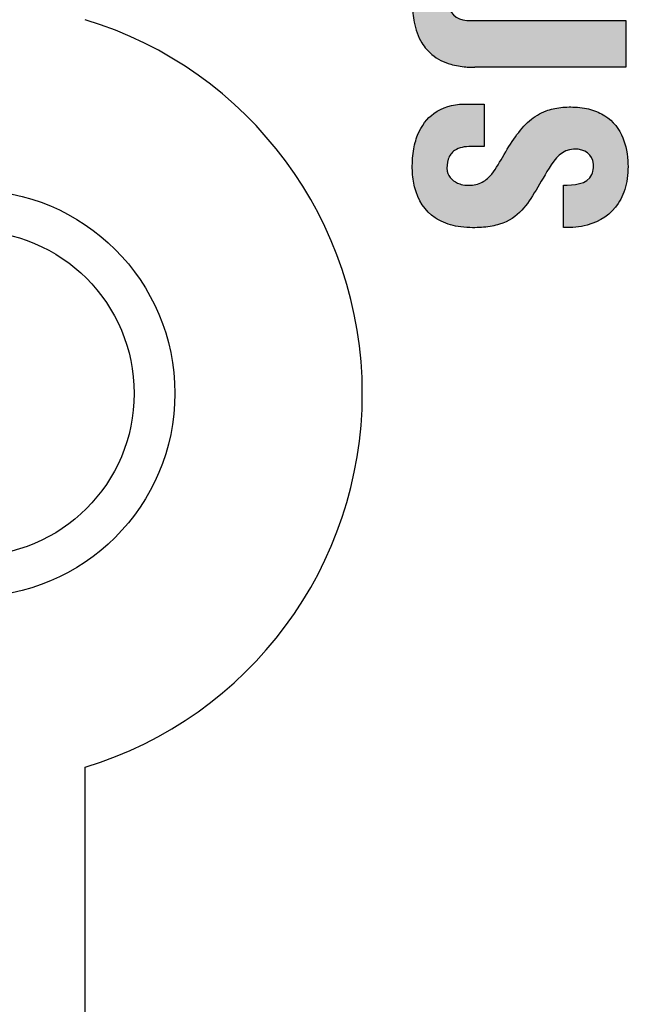
# Model space of a CAD drawing. Units: millimetres. Extents: x 709 to 1006, y 394 to 607.
# Drawn here: x 772 to 777, y 490 to 497 of the extents above; entities that cross this region are included whole.
import ezdxf

# ---------------------------------------------------------------- set-up
doc = ezdxf.new("R2010")
doc.units = ezdxf.units.MM
doc.layers.add('dim', color=31, linetype='Continuous')

# ---------------------------------------------------------------- blocks, each defined once
blk = doc.blocks.new('A$C7B332C56')
at = {"layer": 'dim'}
h = blk.add_hatch(color=256, dxfattribs=at)
edge = h.paths.add_edge_path()
edge.add_line((2.917804347825949, 1.092466427666522), (2.677456521740168, 1.092466427666522))
edge.add_line((2.677456521740168, 1.092466427666522), (2.677456521740168, 0.2782660228506302))
edge.add_arc((2.58139402173856, 0.2782660228506302), 0.096062500001608, -180, 0, ccw=False)
edge.add_line((2.485331521736952, 0.2782660228506302), (2.485331521738771, 1.092466427666522))
edge.add_line((2.485331521738771, 1.092466427666522), (2.244978260869174, 1.092466427666522))
edge.add_line((2.244978260869174, 1.092466427666522), (2.244978260869174, 0.3200533841884399))
edge.add_spline(control_points=[(2.244978260869174, 0.3200533841884408), (2.245428446737145, 0.3028534495590171), (2.246515770069388, 0.2613108522315465), (2.25898004549806, 0.1944564358016003), (2.28955101838882, 0.1237058467480326), (2.347102618604743, 0.0591112725368641), (2.426952323330203, 0.0185712894847412), (2.514504894946874, 0.0013689744168197), (2.600265441772877, -0.0014772380895156), (2.694905525880659, 0.0070564496619961), (2.786056667229744, 0.0380392509371593), (2.863758486807709, 0.1042266502229219), (2.903655788242653, 0.1864694505539785), (2.915101400430389, 0.2567783044351766), (2.917593599908764, 0.2982394854137852), (2.917740357510208, 0.3134299342926096), (2.917804347825949, 0.3200533841884408)], knot_values=[0, 0, 0, 0, 0.0515828963061292, 0.1245869554971672, 0.2026731202109833, 0.2798558433328373, 0.3792593160580417, 0.4650602777819307, 0.546003155894239, 0.6359261328859183, 0.7495211891308106, 0.8281116842699693, 0.9362098481571255, 1.015201080618568, 1.040900245737787, 1.060769179172909, 1.060769179172909, 1.060769179172909, 1.060769179172909], degree=3, periodic=0)
edge.add_line((2.917804347825949, 0.3200533841885129), (2.917804347825949, 1.092466427666522))
h = blk.add_hatch(color=256, dxfattribs=at)
edge = h.paths.add_edge_path()
edge.add_spline(control_points=[(3.337527435118317, 0.8482630548644465), (3.337904224379599, 0.8513683304795449), (3.338392611791277, 0.8544065865812626), (3.338990403919524, 0.857372969898961)], knot_values=[0.5756584256248959, 0.5756584256248959, 0.5756584256248959, 0.5756584256248959, 0.5789473684210527, 0.5789473684210527, 0.5789473684210527, 0.5789473684210527], degree=3, periodic=0)
edge.add_spline(control_points=[(3.338990403919524, 0.857372969898961), (3.340185981251124, 0.8633057021725107), (3.341819172381292, 0.8689509466410072), (3.343872430128612, 0.8742698778153226)], knot_values=[0.5690805781311428, 0.5690805781311428, 0.5690805781311428, 0.5690805781311428, 0.5756584256248959, 0.5756584256248959, 0.5756584256248959, 0.5756584256248959], degree=3, periodic=0)
edge.add_spline(control_points=[(3.343872430128612, 0.8742698778153226), (3.34489906197632, 0.8769293511047636), (3.346030711087223, 0.8795072455980061), (3.347265184043862, 0.8819987080667033)], knot_values=[0.5657916448589031, 0.5657916448589031, 0.5657916448589031, 0.5657916448589031, 0.5690805781311428, 0.5690805781311428, 0.5690805781311428, 0.5690805781311428], degree=3, periodic=0)
edge.add_spline(control_points=[(3.347265184043862, 0.8819987080667033), (3.348499655194245, 0.8844901668906004), (3.349836949890232, 0.8868951939430189), (3.351274874725277, 0.8892089360167574)], knot_values=[0.5625027163981496, 0.5625027163981496, 0.5625027163981496, 0.5625027163981496, 0.5657916448589031, 0.5657916448589031, 0.5657916448589031, 0.5657916448589031], degree=3, periodic=0)
edge.add_spline(control_points=[(3.351274874725277, 0.8892089360167574), (3.352711387553426, 0.8915204060531323), (3.354248332983843, 0.8937407703019744), (3.355883524067394, 0.8958651898394691)], knot_values=[0.55921701758391, 0.55921701758391, 0.55921701758391, 0.55921701758391, 0.5625027163981496, 0.5625027163981496, 0.5625027163981496, 0.5625027163981496], degree=3, periodic=0)
edge.add_spline(control_points=[(3.355883524067394, 0.8958651898394691), (3.356703532625033, 0.8969305345685825), (3.357548247789964, 0.8979717513275318), (3.358417393763375, 0.8989882298792508)], knot_values=[0.557569319541452, 0.557569319541452, 0.557569319541452, 0.557569319541452, 0.55921701758391, 0.55921701758391, 0.55921701758391, 0.55921701758391], degree=3, periodic=0)
edge.add_spline(control_points=[(3.358417393763375, 0.8989882298792508), (3.359286503404291, 0.900004665938468), (3.360180041810963, 0.9009963658586457), (3.361097733222777, 0.9019627194795702)], knot_values=[0.5559216903789359, 0.5559216903789359, 0.5559216903789359, 0.5559216903789359, 0.557569319541452, 0.557569319541452, 0.557569319541452, 0.557569319541452], degree=3, periodic=0)
edge.add_spline(control_points=[(3.361097733222777, 0.9019627194795702), (3.362011900069774, 0.9029253616397453), (3.36295003475061, 0.9038628518214864), (3.363911864666079, 0.904774586867461)], knot_values=[0.5542803892423289, 0.5542803892423289, 0.5542803892423289, 0.5542803892423289, 0.5559216903789359, 0.5559216903789359, 0.5559216903789359, 0.5559216903789359], degree=3, periodic=0)
edge.add_spline(control_points=[(3.363911864666079, 0.904774586867461), (3.364877877595063, 0.9056902870638623), (3.365867792310382, 0.9065800076182313), (3.36688133264397, 0.9074431374701816)], knot_values=[0.5526319500609556, 0.5526319500609556, 0.5526319500609556, 0.5526319500609556, 0.5542803892423289, 0.5542803892423289, 0.5542803892423289, 0.5542803892423289], degree=3, periodic=0)
edge.add_spline(control_points=[(3.36688133264397, 0.9074431374701816), (3.367889986609952, 0.9083021060971532), (3.368922038938762, 0.9091347397959452), (3.369977217438645, 0.9099404363012126)], knot_values=[0.5509914581497779, 0.5509914581497779, 0.5509914581497779, 0.5509914581497779, 0.5526319500609559, 0.5526319500609559, 0.5526319500609559, 0.5526319500609559], degree=3, periodic=0)
edge.add_spline(control_points=[(3.369977217438645, 0.9099404363012126), (3.371037988265015, 0.9107504029063875), (3.372122131042488, 0.9115331460332072), (3.373229369228283, 0.91228805378978)], knot_values=[0.5493422718180476, 0.5493422718180476, 0.5493422718180476, 0.5493422718180476, 0.5509914581497776, 0.5509914581497776, 0.5509914581497776, 0.5509914581497776], degree=3, periodic=0)
edge.add_spline(control_points=[(3.373229369228283, 0.91228805378978), (3.374330268719859, 0.9130386398658173), (3.375453999944511, 0.913761708362017), (3.37660029107792, 0.9144566578354442)], knot_values=[0.547702526715038, 0.547702526715038, 0.547702526715038, 0.547702526715038, 0.5493422718180476, 0.5493422718180476, 0.5493422718180476, 0.5493422718180476], degree=3, periodic=0)
edge.add_spline(control_points=[(3.37660029107792, 0.9144566578354442), (3.377753648446741, 0.9151558912783457), (3.378929844720914, 0.915826657954085), (3.380128603021148, 0.9164683452283952)], knot_values=[0.5460526735129692, 0.5460526735129692, 0.5460526735129692, 0.5460526735129692, 0.5477025267150382, 0.5477025267150382, 0.5477025267150382, 0.5477025267150382], degree=3, periodic=0)
edge.add_spline(control_points=[(3.380128603021148, 0.9164683452283952), (3.38131953278571, 0.9171058419392466), (3.382532730853199, 0.9177146378167435), (3.383767925732172, 0.9182941321503221)], knot_values=[0.5444135947406903, 0.5444135947406903, 0.5444135947406903, 0.5444135947406903, 0.546052673512969, 0.546052673512969, 0.546052673512969, 0.546052673512969], degree=3, periodic=0)
edge.add_spline(control_points=[(3.383767925732172, 0.9182941321503221), (3.385011672364271, 0.9188776385581149), (3.386277721449005, 0.9194314362848672), (3.387565795816044, 0.9199549120567098)], knot_values=[0.5427631679624164, 0.5427631679624164, 0.5427631679624164, 0.5427631679624164, 0.5444135947406905, 0.5444135947406905, 0.5444135947406905, 0.5444135947406905], degree=3, periodic=0)
edge.add_spline(control_points=[(3.387565795816044, 0.9199549120567098), (3.388844563731254, 0.9204746056689145), (3.390145039807975, 0.9209644139011743), (3.391466952843984, 0.9214237366770703)], knot_values=[0.5411246656665866, 0.5411246656665866, 0.5411246656665866, 0.5411246656665866, 0.5427631679624163, 0.5427631679624163, 0.5427631679624163, 0.5427631679624163], degree=3, periodic=0)
edge.add_spline(control_points=[(3.391466952843984, 0.9214237366770703), (3.392798596894863, 0.9218864406714146), (3.394151994674757, 0.9223182087312125), (3.395526868946035, 0.9227184274302545)], knot_values=[0.5394741018439171, 0.5394741018439171, 0.5394741018439171, 0.5394741018439171, 0.5411246656665866, 0.5411246656665866, 0.5411246656665866, 0.5411246656665866], degree=3, periodic=0)
edge.add_spline(control_points=[(3.395526868946035, 0.9227184274302545), (3.398261377416929, 0.9235144285230489), (3.40108084224812, 0.9241856271569304), (3.403983082209379, 0.9247271970646124)], knot_values=[0.536191270206729, 0.536191270206729, 0.536191270206729, 0.536191270206729, 0.5394741018439171, 0.5394741018439171, 0.5394741018439171, 0.5394741018439171], degree=3, periodic=0)
edge.add_spline(control_points=[(3.403983082209379, 0.9247271970646124), (3.406897405633571, 0.9252710217961067), (3.409895194889031, 0.9256841361375336), (3.412974241386109, 0.9259616532874588)], knot_values=[0.5328947705155516, 0.5328947705155516, 0.5328947705155516, 0.5328947705155516, 0.5361912702067291, 0.5361912702067291, 0.5361912702067291, 0.5361912702067291], degree=3, periodic=0)
edge.add_spline(control_points=[(3.412974241386109, 0.9259616532874588), (3.416039143126909, 0.9262378955579607), (3.419184557253174, 0.9263797836090361), (3.422408305474164, 0.9263824976785598)], knot_values=[0.5296134145344487, 0.5296134145344487, 0.5296134145344487, 0.5296134145344487, 0.5328947705155516, 0.5328947705155516, 0.5328947705155516, 0.5328947705155516], degree=3, periodic=0)
edge.add_spline(control_points=[(3.422408305474164, 0.9263824976785598), (3.425630963964067, 0.9263852108308583), (3.428931903597913, 0.9262488440763263), (3.432308948293211, 0.9259685825390988)], knot_values=[0.5263331677580478, 0.5263331677580478, 0.5263331677580478, 0.5263331677580478, 0.5296134145344485, 0.5296134145344485, 0.5296134145344485, 0.5296134145344485], degree=3, periodic=0)
edge.add_spline(control_points=[(3.432308948233185, 0.9259685825434188), (3.434933346852631, 0.9257864425844672), (3.437487656738085, 0.9255272614166187), (3.439972981026585, 0.925193016901403)], knot_values=[0.5247284537964757, 0.5247284537964757, 0.5247284537964757, 0.5247284537964757, 0.5263050346802175, 0.5263050346802175, 0.5263050346802175, 0.5263050346802175], degree=3, periodic=0)
edge.add_spline(control_points=[(3.439972981026585, 0.925193016901403), (3.442468039411323, 0.9248574632745203), (3.444893570755084, 0.9244462571580243), (3.447250691209774, 0.9239613997447123)], knot_values=[0.5231456980277032, 0.5231456980277032, 0.5231456980277032, 0.5231456980277032, 0.5247284537964758, 0.5247284537964758, 0.5247284537964758, 0.5247284537964758], degree=3, periodic=0)
edge.add_spline(control_points=[(3.447250691209774, 0.9239613997447123), (3.449607383656257, 0.9234766303718515), (3.451895690051969, 0.9229182364470034), (3.454116725935818, 0.9222882180727083)], knot_values=[0.5215632296566817, 0.5215632296566817, 0.5215632296566817, 0.5215632296566817, 0.523145698027703, 0.523145698027703, 0.523145698027703, 0.523145698027703], degree=3, periodic=0)
edge.add_spline(control_points=[(3.454116725935818, 0.9222882180727083), (3.45633101540443, 0.9216601133844051), (3.458478442411433, 0.9209608187054527), (3.460560112358507, 0.9201923159678244)], knot_values=[0.5199855680466627, 0.5199855680466627, 0.5199855680466627, 0.5199855680466627, 0.5215632296566819, 0.5215632296566819, 0.5215632296566819, 0.5215632296566819], degree=3, periodic=0)
edge.add_spline(control_points=[(3.460560112358507, 0.9201923159678244), (3.462385698960133, 0.9195183530739541), (3.464160712002922, 0.9187911624676416), (3.46613946506477, 0.9178975713907676), (3.466391832616864, 0.917782051914628), (3.466643005614969, 0.9176655290798407)], knot_values=[0.5183986286714467, 0.5183986286714467, 0.5183986286714467, 0.5183986286714467, 0.5197822091478969, 0.5197822091478969, 0.5199855680466625, 0.5199855680466625, 0.5199855680466625, 0.5199855680466625], degree=3, periodic=0)
edge.add_spline(control_points=[(3.466643005614969, 0.9176655290798407), (3.468592036670088, 0.9167613450119915), (3.470469139831038, 0.9157967455328162), (3.472277069111441, 0.9147748041880277)], knot_values=[0.5168206214352676, 0.5168206214352676, 0.5168206214352676, 0.5168206214352676, 0.5183986286714468, 0.5183986286714468, 0.5183986286714468, 0.5183986286714468], degree=3, periodic=0)
edge.add_spline(control_points=[(3.472277069111441, 0.9147748041880277), (3.474094964165487, 0.9137472296395117), (3.475842920630384, 0.9126616793162156), (3.47752373831463, 0.9115212778704062)], knot_values=[0.5152339158170304, 0.5152339158170304, 0.5152339158170304, 0.5152339158170304, 0.5168206214352673, 0.5168206214352673, 0.5168206214352673, 0.5168206214352673], degree=3, periodic=0)
edge.add_spline(control_points=[(3.47752373831463, 0.9115212778704062), (3.479195730769788, 0.9103868641670942), (3.480801287625581, 0.9091981738267804), (3.482343164821941, 0.9079582825413581)], knot_values=[0.5136555412869491, 0.5136555412869491, 0.5136555412869491, 0.5136555412869491, 0.5152339158170304, 0.5152339158170304, 0.5152339158170304, 0.5152339158170304], degree=3, periodic=0)
edge.add_spline(control_points=[(3.482343164821941, 0.9079582825413581), (3.483892822066991, 0.9067121349760326), (3.485378155397484, 0.9054142684592534), (3.486801962677418, 0.9040678054759609)], knot_values=[0.5120692025483148, 0.5120692025483148, 0.5120692025483148, 0.5120692025483148, 0.5136555412869491, 0.5136555412869491, 0.5136555412869491, 0.5136555412869491], degree=3, periodic=0)
edge.add_spline(control_points=[(3.486801962677418, 0.9040678054759609), (3.48821890225372, 0.9027278371283955), (3.489574907889618, 0.9013397399917266), (3.490872737160316, 0.8999065915850223)], knot_values=[0.5104905154805653, 0.5104905154805653, 0.5104905154805653, 0.5104905154805653, 0.512069202548315, 0.512069202548315, 0.512069202548315, 0.512069202548315], degree=3, periodic=0)
edge.add_spline(control_points=[(3.490872737160316, 0.8999065915850223), (3.492176600337188, 0.8984667801425985), (3.49342174494086, 0.8969814975489498), (3.494610967187327, 0.8954538644472904)], knot_values=[0.5089044887345439, 0.5089044887345439, 0.5089044887345439, 0.5089044887345439, 0.510490515480565, 0.510490515480565, 0.510490515480565, 0.510490515480565], degree=3, periodic=0)
edge.add_spline(control_points=[(3.494610967187327, 0.8954538644472904), (3.49579499646461, 0.89393290205021), (3.496923590710139, 0.8923699582007883), (3.49799950966917, 0.8907681128398508)], knot_values=[0.507325387680006, 0.507325387680006, 0.507325387680006, 0.507325387680006, 0.5089044887345441, 0.5089044887345441, 0.5089044887345441, 0.5089044887345441], degree=3, periodic=0)
edge.add_spline(control_points=[(3.49799950966917, 0.8907681128398508), (3.499079865088788, 0.8891596624059729), (3.500107109923192, 0.8875119889848974), (3.501084038198314, 0.8858282107744344)], knot_values=[0.5057397753370538, 0.5057397753370538, 0.5057397753370538, 0.5057397753370538, 0.507325387680006, 0.507325387680006, 0.507325387680006, 0.507325387680006], degree=3, periodic=0)
edge.add_spline(control_points=[(3.501084038198314, 0.8858282107744344), (3.502057103889455, 0.884151089894658), (3.502980250115797, 0.882438149163363), (3.503856237894069, 0.8806924699381397)], knot_values=[0.5041604321960101, 0.5041604321960101, 0.5041604321960101, 0.5041604321960101, 0.5057397753370535, 0.5057397753370535, 0.5057397753370535, 0.5057397753370535], degree=3, periodic=0)
edge.add_spline(control_points=[(3.503856237894069, 0.8806924699381397), (3.504735568792966, 0.878940128500517), (3.505567380607317, 0.8771547982057654), (3.506354466080665, 0.875339595825153)], knot_values=[0.502575061647936, 0.502575061647936, 0.502575061647936, 0.502575061647936, 0.5041604321960103, 0.5041604321960103, 0.5041604321960103, 0.5041604321960103], degree=3, periodic=0)
edge.add_spline(control_points=[(3.506354466080665, 0.875339595825153), (3.508711233407666, 0.8699043415792856), (3.51066699279363, 0.8642012598302244), (3.512296719167352, 0.8583140243547404)], knot_values=[0.4978279920680588, 0.4978279920680588, 0.4978279920680588, 0.4978279920680588, 0.5025750616479359, 0.5025750616479359, 0.5025750616479359, 0.5025750616479359], degree=3, periodic=0)
edge.add_spline(control_points=[(3.512296719167352, 0.8583140243547404), (3.513382524564804, 0.8543916529956732), (3.514323607418191, 0.8503875377816711), (3.515142140911848, 0.8463264245003757)], knot_values=[0.4946652563772667, 0.4946652563772667, 0.4946652563772667, 0.4946652563772667, 0.4978279920680588, 0.4978279920680588, 0.4978279920680588, 0.4978279920680588], degree=3, periodic=0)
edge.add_spline(control_points=[(3.515142140911848, 0.8463264245003757), (3.515961696582962, 0.8422602397390619), (3.516658396622005, 0.8381369144640302), (3.517254497382964, 0.8339812872857237)], knot_values=[0.4914985710920069, 0.4914985710920069, 0.4914985710920069, 0.4914985710920069, 0.4946652563772667, 0.4946652563772667, 0.4946652563772667, 0.4946652563772667], degree=3, periodic=0)
edge.add_spline(control_points=[(3.517254497382964, 0.8339812872857237), (3.51785044621829, 0.8298267192378715), (3.518345847049204, 0.825639865749963), (3.518762939214866, 0.8214455464456023)], knot_values=[0.4883326928890876, 0.4883326928890876, 0.4883326928890876, 0.4883326928890876, 0.4914985710920068, 0.4914985710920068, 0.4914985710920068, 0.4914985710920068], degree=3, periodic=0)
edge.add_spline(control_points=[(3.518762939214866, 0.8214455464456023), (3.519596662008552, 0.8130615490902073), (3.520117496655075, 0.8046477215045797), (3.520503062725765, 0.7964022912872224)], knot_values=[0.4820044397078478, 0.4820044397078478, 0.4820044397078478, 0.4820044397078478, 0.4883326928890876, 0.4883326928890876, 0.4883326928890876, 0.4883326928890876], degree=3, periodic=0)
edge.add_spline(control_points=[(3.520503062725765, 0.7964022912872224), (3.520888701183139, 0.7881553130339399), (3.521139020269401, 0.780076795386549), (3.521431739611216, 0.7723650776131308)], knot_values=[0.4756749984303744, 0.4756749984303744, 0.4756749984303744, 0.4756749984303744, 0.4820044397078478, 0.4820044397078478, 0.4820044397078478, 0.4820044397078478], degree=3, periodic=0)
edge.add_line((3.521431739611216, 0.7723650776131308), (3.737542534279782, 0.7723650776131308))
edge.add_spline(control_points=[(3.737542534279782, 0.7723650776131308), (3.737931387766366, 0.7815257787435712), (3.738057687249238, 0.7905593394489188), (3.737923767610482, 0.79945683762503)], knot_values=[0.4179652030395877, 0.4179652030395877, 0.4179652030395877, 0.4179652030395877, 0.4204223110923658, 0.4204223110923658, 0.4204223110923658, 0.4204223110923658], degree=3, periodic=0)
edge.add_spline(control_points=[(3.737923767610482, 0.79945683762503), (3.737789855797018, 0.8083538158175542), (3.737395755275429, 0.8171147473838118), (3.736743800522162, 0.8257307117842174)], knot_values=[0.415508238584072, 0.415508238584072, 0.415508238584072, 0.415508238584072, 0.4179652030395877, 0.4179652030395877, 0.4179652030395877, 0.4179652030395877], degree=3, periodic=0)
edge.add_spline(control_points=[(3.736743800522162, 0.8257307117842174), (3.736091743183351, 0.8343480319292667), (3.735181750456831, 0.8428203392832074), (3.734016157919541, 0.8511387090945844)], knot_values=[0.4130508875186557, 0.4130508875186557, 0.4130508875186557, 0.4130508875186557, 0.415508238584072, 0.415508238584072, 0.415508238584072, 0.415508238584072], degree=3, periodic=0)
edge.add_spline(control_points=[(3.734016157919541, 0.8511387090945844), (3.732850849439273, 0.8594550516811523), (3.731430065716267, 0.867617531746191), (3.72975614061761, 0.8756172310625061)], knot_values=[0.4105941353210038, 0.4105941353210038, 0.4105941353210038, 0.4105941353210038, 0.4130508875186556, 0.4130508875186556, 0.4130508875186556, 0.4130508875186556], degree=3, periodic=0)
edge.add_spline(control_points=[(3.72975614061761, 0.8756172310625061), (3.728492634510985, 0.8816555352543674), (3.727084901665875, 0.8876010954743379), (3.725029497714785, 0.8953524561354697), (3.724510028479926, 0.8972445963918289), (3.72397555624957, 0.899126383629209)], knot_values=[0.4081365963283333, 0.4081365963283333, 0.4081365963283333, 0.4081365963283333, 0.4099909931634117, 0.4099909931634117, 0.4105941353210039, 0.4105941353210039, 0.4105941353210039, 0.4105941353210039], degree=3, periodic=0)
edge.add_spline(control_points=[(3.72397555624957, 0.899126383629209), (3.719620778094395, 0.9144588283922985), (3.71426999889627, 0.9291039692927824), (3.707933051740837, 0.9430003951347316)], knot_values=[0.4032223086601921, 0.4032223086601921, 0.4032223086601921, 0.4032223086601921, 0.4081365963283333, 0.4081365963283333, 0.4081365963283333, 0.4081365963283333], degree=3, periodic=0)
edge.add_spline(control_points=[(3.707933051740837, 0.9430003951347316), (3.704763573410673, 0.9499508114015497), (3.701347396705386, 0.9567139301723273), (3.697685751931203, 0.963282067742739)], knot_values=[0.4007643856419606, 0.4007643856419606, 0.4007643856419606, 0.4007643856419606, 0.403222308660192, 0.403222308660192, 0.403222308660192, 0.403222308660192], degree=3, periodic=0)
edge.add_spline(control_points=[(3.697685751931203, 0.963282067742739), (3.694026425073388, 0.969846047510373), (3.690121940822791, 0.9762152928558407), (3.685973527150053, 0.9823821346574277)], knot_values=[0.3983080185531947, 0.3983080185531947, 0.3983080185531947, 0.3983080185531947, 0.4007643856419606, 0.4007643856419606, 0.4007643856419606, 0.4007643856419606], degree=3, periodic=0)
edge.add_spline(control_points=[(3.685973527150053, 0.9823821346574277), (3.681821897796908, 0.9885537567431583), (3.677425960706386, 0.9945226613731392), (3.672786946708583, 1.000281161577504)], knot_values=[0.3958497473888522, 0.3958497473888522, 0.3958497473888522, 0.3958497473888522, 0.3983080185531947, 0.3983080185531947, 0.3983080185531947, 0.3983080185531947], degree=3, periodic=0)
edge.add_spline(control_points=[(3.672786946708583, 1.000281161577504), (3.668152191214176, 1.006034375617218), (3.663274804883258, 1.011577571346379), (3.658156015158965, 1.016903082944963)], knot_values=[0.3933937328581654, 0.3933937328581654, 0.3933937328581654, 0.3933937328581654, 0.3958497473888521, 0.3958497473888521, 0.3958497473888521, 0.3958497473888521], degree=3, periodic=0)
edge.add_spline(control_points=[(3.658156015158965, 1.016903082944963), (3.653032078340402, 1.022233949503061), (3.647666252407361, 1.027346693934532), (3.642059768508261, 1.03223362727158)], knot_values=[0.3909352487320652, 0.3909352487320652, 0.3909352487320652, 0.3909352487320652, 0.3933937328581655, 0.3933937328581655, 0.3933937328581655, 0.3933937328581655], degree=3, periodic=0)
edge.add_spline(control_points=[(3.642059768508261, 1.03223362727158), (3.636459402379841, 1.03711522800836), (3.630618903209324, 1.041771510189619), (3.624539498117883, 1.046194809990538)], knot_values=[0.3884794472930315, 0.3884794472930315, 0.3884794472930315, 0.3884794472930315, 0.3909352487320652, 0.3909352487320652, 0.3909352487320652, 0.3909352487320652], degree=3, periodic=0)
edge.add_spline(control_points=[(3.624539498117883, 1.046194809990538), (3.621191906593594, 1.04863047609615), (3.617771876533879, 1.050995499738974), (3.611422417077847, 1.05516470257362), (3.608516344253075, 1.056992693803977), (3.605561394033429, 1.058771719549667)], knot_values=[0.3860208106557972, 0.3860208106557972, 0.3860208106557972, 0.3860208106557972, 0.3873730844324068, 0.3873730844324068, 0.3884794472930315, 0.3884794472930315, 0.3884794472930315, 0.3884794472930315], degree=3, periodic=0)
edge.add_spline(control_points=[(3.605561394033429, 1.058771719549667), (3.599002673516224, 1.062720392723349), (3.592203158834308, 1.066427837756009), (3.585162846615276, 1.06988469997691)], knot_values=[0.3835651602196488, 0.3835651602196488, 0.3835651602196488, 0.3835651602196488, 0.3860208106557973, 0.3860208106557973, 0.3860208106557973, 0.3860208106557973], degree=3, periodic=0)
edge.add_spline(control_points=[(3.585162846615276, 1.06988469997691), (3.578113136636602, 1.073346176589666), (3.570821985835209, 1.076556400963227), (3.563289390822319, 1.079505980915655)], knot_values=[0.3811062318589446, 0.3811062318589446, 0.3811062318589446, 0.3811062318589446, 0.3835651602196487, 0.3835651602196487, 0.3835651602196487, 0.3835651602196487], degree=3, periodic=0)
edge.add_spline(control_points=[(3.563289390822319, 1.079505980915655), (3.555767731500964, 1.082451278718508), (3.548005328508224, 1.085136688348711), (3.540002178471695, 1.087552858471326)], knot_values=[0.3786508733282503, 0.3786508733282503, 0.3786508733282503, 0.3786508733282503, 0.3811062318589446, 0.3811062318589446, 0.3811062318589446, 0.3811062318589446], degree=3, periodic=0)
edge.add_spline(control_points=[(3.540002178471695, 1.087552858471326), (3.532407687618615, 1.089845653409838), (3.524596408198704, 1.091896002809789), (3.516123277102451, 1.093795699527845), (3.515677060593588, 1.093894624008726), (3.515229715065288, 1.093992691759467)], knot_values=[0.3761917214625525, 0.3761917214625525, 0.3761917214625525, 0.3761917214625525, 0.3785217037591326, 0.3785217037591326, 0.3786508733282504, 0.3786508733282504, 0.3786508733282504, 0.3786508733282504], degree=3, periodic=0)
edge.add_spline(control_points=[(3.515229715065288, 1.093992691759467), (3.50672697039954, 1.09585667607007), (3.497816345314276, 1.097411149315576), (3.488685044809244, 1.098672459868794)], knot_values=[0.3737365815370666, 0.3737365815370666, 0.3737365815370666, 0.3737365815370666, 0.3761917214625525, 0.3761917214625525, 0.3761917214625525, 0.3761917214625525], degree=3, periodic=0)
edge.add_spline(control_points=[(3.488685044809244, 1.098672459868794), (3.47040755963826, 1.101197136930522), (3.451245933378231, 1.102547251005034), (3.432701470745087, 1.102853909105988)], knot_values=[0.3688222997701618, 0.3688222997701618, 0.3688222997701618, 0.3688222997701618, 0.3737365815370666, 0.3737365815370666, 0.3737365815370666, 0.3737365815370666], degree=3, periodic=0)
edge.add_spline(control_points=[(3.432701470745087, 1.102853909105988), (3.420219614961752, 1.103060313695323), (3.408017354653566, 1.102793998320521), (3.390983814786522, 1.10175539834654), (3.385487399742487, 1.101322272052811), (3.380064458295237, 1.100795932135952)], knot_values=[0.3639080135714244, 0.3639080135714244, 0.3639080135714244, 0.3639080135714244, 0.3672157047946676, 0.3672157047946676, 0.3688222997701617, 0.3688222997701617, 0.3688222997701617, 0.3688222997701617], degree=3, periodic=0)
edge.add_spline(control_points=[(3.380064458295237, 1.100795932135952), (3.371777259380905, 1.099991593082904), (3.363661644551029, 1.098969570742838), (3.355721990856181, 1.097731185820748)], knot_values=[0.3614528566661647, 0.3614528566661647, 0.3614528566661647, 0.3614528566661647, 0.3639080135714244, 0.3639080135714244, 0.3639080135714244, 0.3639080135714244], degree=3, periodic=0)
edge.add_spline(control_points=[(3.355721990856181, 1.097731185820748), (3.347769487445475, 1.096490796668376), (3.339993515193782, 1.095033344034845), (3.332398472439308, 1.093360155048003)], knot_values=[0.3589937262790439, 0.3589937262790439, 0.3589937262790439, 0.3589937262790439, 0.3614528566661646, 0.3614528566661646, 0.3614528566661646, 0.3614528566661646], degree=3, periodic=0)
edge.add_spline(control_points=[(3.332398472439308, 1.093360155048003), (3.324810362788412, 1.091688493424726), (3.317402852462691, 1.089801489136334), (3.310180327773196, 1.087700465678835)], knot_values=[0.356536840698572, 0.356536840698572, 0.356536840698572, 0.356536840698572, 0.3589937262790439, 0.3589937262790439, 0.3589937262790439, 0.3589937262790439], degree=3, periodic=0)
edge.add_spline(control_points=[(3.310180327773196, 1.087700465678835), (3.302956287116103, 1.085599001228274), (3.295917309756987, 1.083283427756441), (3.289067784764483, 1.080755069593578)], knot_values=[0.3540794394315747, 0.3540794394315747, 0.3540794394315747, 0.3540794394315747, 0.356536840698572, 0.356536840698572, 0.356536840698572, 0.356536840698572], degree=3, periodic=0)
edge.add_spline(control_points=[(3.289067784764483, 1.080755069593578), (3.282223645497651, 1.07822869945835), (3.275568660785211, 1.075489879122187), (3.269107209349385, 1.072539929793492)], knot_values=[0.3516239703993104, 0.3516239703993104, 0.3516239703993104, 0.3516239703993104, 0.3540794394315747, 0.3540794394315747, 0.3540794394315747, 0.3540794394315747], degree=3, periodic=0)
edge.add_spline(control_points=[(3.269107209349385, 1.072539929793492), (3.267356742129777, 1.071740761115279), (3.265620478672644, 1.070926097291021), (3.259255541337552, 1.067857673018352), (3.254715791988928, 1.065507923265386), (3.250280566011497, 1.063046451889704)], knot_values=[0.3491651531749663, 0.3491651531749663, 0.3491651531749663, 0.3491651531749663, 0.3498303625471422, 0.3498303625471422, 0.3516239703993105, 0.3516239703993105, 0.3516239703993105, 0.3516239703993105], degree=3, periodic=0)
edge.add_spline(control_points=[(3.250280566011497, 1.063046451889704), (3.238128538294404, 1.056302293073031), (3.226761166766664, 1.048719440842432), (3.216205355151032, 1.040292476654258)], knot_values=[0.3442508664070509, 0.3442508664070509, 0.3442508664070509, 0.3442508664070509, 0.3491651531749663, 0.3491651531749663, 0.3491651531749663, 0.3491651531749663], degree=3, periodic=0)
edge.add_spline(control_points=[(3.216205355151032, 1.040292476654258), (3.210919772771376, 1.036072866162157), (3.205837670993787, 1.031641613365081), (3.20096242747968, 1.026998037985094)], knot_values=[0.3417901491733035, 0.3417901491733035, 0.3417901491733035, 0.3417901491733035, 0.3442508664070509, 0.3442508664070509, 0.3442508664070509, 0.3442508664070509], degree=3, periodic=0)
edge.add_spline(control_points=[(3.20096242747968, 1.026998037985094), (3.196101343542977, 1.022367949331282), (3.191445918024328, 1.017526769636333), (3.186999499237572, 1.012473824532662)], knot_values=[0.339336578807341, 0.339336578807341, 0.339336578807341, 0.339336578807341, 0.3417901491733036, 0.3417901491733036, 0.3417901491733036, 0.3417901491733036], degree=3, periodic=0)
edge.add_spline(control_points=[(3.186999499237572, 1.012473824532662), (3.18253967340388, 1.007405643555102), (3.178290116615244, 1.002124418193716), (3.174254207569902, 0.996629467962748)], knot_values=[0.3368756103226323, 0.3368756103226323, 0.3368756103226323, 0.3368756103226323, 0.3393365788073409, 0.3393365788073409, 0.3393365788073409, 0.3393365788073409], degree=3, periodic=0)
edge.add_spline(control_points=[(3.174254207569902, 0.996629467962748), (3.170230844114485, 0.9911515987398615), (3.166419802220843, 0.9854613313057143), (3.162824429173269, 0.9795579915005419)], knot_values=[0.3344222917384971, 0.3344222917384971, 0.3344222917384971, 0.3344222917384971, 0.3368756103226324, 0.3368756103226324, 0.3368756103226324, 0.3368756103226324], degree=3, periodic=0)
edge.add_spline(control_points=[(3.162824429173269, 0.9795579915005419), (3.160515443016265, 0.9757668049667245), (3.158295406083198, 0.9718877400857763), (3.154967828631924, 0.9656907172272894), (3.153798973802622, 0.9634327470698735), (3.152658900824462, 0.9611466601431857)], knot_values=[0.3319611372044944, 0.3319611372044944, 0.3319611372044944, 0.3319611372044944, 0.3335366840451608, 0.3335366840451608, 0.3344222917384972, 0.3344222917384972, 0.3344222917384972, 0.3344222917384972], degree=3, periodic=0)
edge.add_spline(control_points=[(3.152658900824462, 0.9611466601431857), (3.149500901021383, 0.9548142040639503), (3.146563741156569, 0.9482660111482346), (3.143852954652174, 0.941501068062962)], knot_values=[0.3295080057177562, 0.3295080057177562, 0.3295080057177562, 0.3295080057177562, 0.3319611372044942, 0.3319611372044942, 0.3319611372044942, 0.3319611372044942], degree=3, periodic=0)
edge.add_spline(control_points=[(3.143852954652174, 0.941501068062962), (3.13842251486858, 0.9279490542796793), (3.133900532746338, 0.9135272016044382), (3.130331493201083, 0.898227363530168)], knot_values=[0.3245937187386168, 0.3245937187386168, 0.3245937187386168, 0.3245937187386168, 0.3295080057177562, 0.3295080057177562, 0.3295080057177562, 0.3295080057177562], degree=3, periodic=0)
edge.add_spline(control_points=[(3.130331493201083, 0.898227363530168), (3.129748321280203, 0.8957274091762883), (3.129190591707811, 0.8932040137335661), (3.127559396547439, 0.8853962730120201), (3.126569809224747, 0.8800353756262211), (3.125691568460752, 0.8745744314808234)], knot_values=[0.3221320817395021, 0.3221320817395021, 0.3221320817395021, 0.3221320817395021, 0.3229350636449402, 0.3229350636449402, 0.3245937187386169, 0.3245937187386169, 0.3245937187386169, 0.3245937187386169], degree=3, periodic=0)
edge.add_spline(control_points=[(3.125691568460752, 0.8745744314808234), (3.124392915366115, 0.8664993428453726), (3.123337726930913, 0.8582054971116122), (3.122531926068404, 0.8496928360016227)], knot_values=[0.3196794313294622, 0.3196794313294622, 0.3196794313294622, 0.3196794313294622, 0.3221320817395021, 0.3221320817395021, 0.3221320817395021, 0.3221320817395021], degree=3, periodic=0)
edge.add_spline(control_points=[(3.122531926068404, 0.8496928360016227), (3.122395022728596, 0.8482465583972498), (3.122265317979326, 0.8467939646714057), (3.121544491288659, 0.8382076963371218), (3.121160948319811, 0.8303204452590762), (3.120928319258382, 0.8230835740616839)], knot_values=[0.3172269941981207, 0.3172269941981207, 0.3172269941981207, 0.3172269941981207, 0.31764369272673, 0.31764369272673, 0.3196794313294622, 0.3196794313294622, 0.3196794313294622, 0.3196794313294622], degree=3, periodic=0)
edge.add_spline(control_points=[(3.120928319258382, 0.8230835740616839), (3.120658823114354, 0.8146998025961238), (3.120591864935704, 0.8071888904921706), (3.120628106362346, 0.8027434855691808)], knot_values=[0.3148686314826355, 0.3148686314826355, 0.3148686314826355, 0.3148686314826355, 0.3172269941981206, 0.3172269941981206, 0.3172269941981206, 0.3172269941981206], degree=3, periodic=0)
edge.add_spline(control_points=[(3.120628106362346, 0.8027434855691808), (3.120630164072281, 0.8024910851302138), (3.120632554469921, 0.8022485670337574), (3.120684380201055, 0.7977989699732007), (3.120789914386477, 0.7936429710687208), (3.120950908945815, 0.7895465716194395)], knot_values=[0.3123030638073104, 0.3123030638073104, 0.3123030638073104, 0.3123030638073104, 0.3124369665214191, 0.3124369665214191, 0.3148686314826355, 0.3148686314826355, 0.3148686314826355, 0.3148686314826355], degree=3, periodic=0)
edge.add_spline(control_points=[(3.120950908945815, 0.7895465716194395), (3.121275944758963, 0.7812762516214207), (3.121827040104108, 0.7732488622771144), (3.122596352672189, 0.7654498848912681)], knot_values=[0.3073937165609806, 0.3073937165609806, 0.3073937165609806, 0.3073937165609806, 0.3123030638073105, 0.3123030638073105, 0.3123030638073105, 0.3123030638073105], degree=3, periodic=0)
edge.add_spline(control_points=[(3.122596352672189, 0.7654498848912681), (3.122809801408948, 0.7632860285518746), (3.123040048647453, 0.7611397555117492), (3.123929791207046, 0.7534668971468363), (3.124685232034607, 0.7480402931553272), (3.125550542479686, 0.7427250798084515)], knot_values=[0.3024846822512532, 0.3024846822512532, 0.3024846822512532, 0.3024846822512532, 0.3038467995693773, 0.3038467995693773, 0.3073937165609807, 0.3073937165609807, 0.3073937165609807, 0.3073937165609807], degree=3, periodic=0)
edge.add_spline(control_points=[(3.125550542479686, 0.7427250798084515), (3.126750714263835, 0.7353529636745862), (3.128162244949635, 0.7281951324810052), (3.129777912074132, 0.7212359403411029)], knot_values=[0.2975651649576459, 0.2975651649576459, 0.2975651649576459, 0.2975651649576459, 0.3024846822512532, 0.3024846822512532, 0.3024846822512532, 0.3024846822512532], degree=3, periodic=0)
edge.add_spline(control_points=[(3.129777912074132, 0.7212359403411029), (3.131390010490576, 0.7142921197562373), (3.133205344545785, 0.7075460616813416), (3.135216739530733, 0.7009822236773289)], knot_values=[0.2926565139585405, 0.2926565139585405, 0.2926565139585405, 0.2926565139585405, 0.2975651649576459, 0.2975651649576459, 0.2975651649576459, 0.2975651649576459], degree=3, periodic=0)
edge.add_spline(control_points=[(3.135216739530733, 0.7009822236773289), (3.136887897850101, 0.6955286889065065), (3.138694397835934, 0.6902009414013719), (3.141031951050536, 0.6839148659826151), (3.141437361686257, 0.6828446072652242), (3.1418483289508, 0.6817792151616687)], knot_values=[0.287736669524881, 0.287736669524881, 0.287736669524881, 0.287736669524881, 0.2918149997461597, 0.2918149997461597, 0.2926565139585404, 0.2926565139585404, 0.2926565139585404, 0.2926565139585404], degree=3, periodic=0)
edge.add_spline(control_points=[(3.1418483289508, 0.6817792151616687), (3.144245293115091, 0.6755653219620399), (3.146831282590937, 0.669516981179413), (3.149600842327345, 0.6636191733894066)], knot_values=[0.2828285428130488, 0.2828285428130488, 0.2828285428130488, 0.2828285428130488, 0.2877366695248811, 0.2877366695248811, 0.2877366695248811, 0.2877366695248811], degree=3, periodic=0)
edge.add_spline(control_points=[(3.149600842327345, 0.6636191733894066), (3.15237741171586, 0.6577064384714504), (3.155338481763465, 0.6519449994971183), (3.158478555898909, 0.6463197227133151)], knot_values=[0.2779079938185123, 0.2779079938185123, 0.2779079938185123, 0.2779079938185123, 0.2828285428130488, 0.2828285428130488, 0.2828285428130488, 0.2828285428130488], degree=3, periodic=0)
edge.add_spline(control_points=[(3.158478555898909, 0.6463197227133151), (3.161610324395951, 0.6407093250436448), (3.164920151284604, 0.6352343702069448), (3.168402583496572, 0.6298798442210228)], knot_values=[0.2730004599008843, 0.2730004599008843, 0.2730004599008843, 0.2730004599008843, 0.2779079938185124, 0.2779079938185124, 0.2779079938185124, 0.2779079938185124], degree=3, periodic=0)
edge.add_spline(control_points=[(3.168402583496572, 0.6298798442210228), (3.171894597897335, 0.6245105848329331), (3.175560168800075, 0.6192624179464019), (3.179393798000091, 0.6141202053015605)], knot_values=[0.26807942251532, 0.26807942251532, 0.26807942251532, 0.26807942251532, 0.2730004599008843, 0.2730004599008843, 0.2730004599008843, 0.2730004599008843], degree=3, periodic=0)
edge.add_spline(control_points=[(3.179393798000091, 0.6141202053015605), (3.183216529938363, 0.608992609624238), (3.187206366103055, 0.6039703666854166), (3.191357855041133, 0.5990384669521518)], knot_values=[0.2631723733968764, 0.2631723733968764, 0.2631723733968764, 0.2631723733968764, 0.26807942251532, 0.26807942251532, 0.26807942251532, 0.26807942251532], degree=3, periodic=0)
edge.add_spline(control_points=[(3.191357855263049, 0.5990384667002218), (3.197091609057679, 0.5924379968566882), (3.203117991924955, 0.5860236936423462), (3.209423722671999, 0.5797663210955762)], knot_values=[0.2565726938068373, 0.2565726938068373, 0.2565726938068373, 0.2565726938068373, 0.2631436027889339, 0.2631436027889339, 0.2631436027889339, 0.2631436027889339], degree=3, periodic=0)
edge.add_spline(control_points=[(3.209423722671999, 0.5797663210955762), (3.215731328014953, 0.573507088329052), (3.222318447358702, 0.5674048795506224), (3.229171787666928, 0.5614304327175433)], knot_values=[0.2499998313951823, 0.2499998313951823, 0.2499998313951823, 0.2499998313951823, 0.2565726938068373, 0.2565726938068373, 0.2565726938068373, 0.2565726938068373], degree=3, periodic=0)
edge.add_spline(control_points=[(3.229171787666928, 0.5614304327175433), (3.236035955729676, 0.5554465467128012), (3.243167186637947, 0.5495908266805145), (3.250552124249225, 0.5438338716642193)], knot_values=[0.2434165843605692, 0.2434165843605692, 0.2434165843605692, 0.2434165843605692, 0.2499998313951823, 0.2499998313951823, 0.2499998313951823, 0.2499998313951823], degree=3, periodic=0)
edge.add_spline(control_points=[(3.250552124249225, 0.5438338716642193), (3.257935192519653, 0.5380783738994523), (3.265571839066979, 0.5324215911566627), (3.273448717891369, 0.5268341447988405)], knot_values=[0.2368350037362507, 0.2368350037362507, 0.2368350037362507, 0.2368350037362507, 0.2434165843605692, 0.2434165843605692, 0.2434165843605692, 0.2434165843605692], degree=3, periodic=0)
edge.add_spline(control_points=[(3.273448717891369, 0.5268341447988405), (3.289189823071865, 0.5156682270835518), (3.305890314455609, 0.5047792095940622), (3.323443681068965, 0.4939326290714235)], knot_values=[0.2236824143446855, 0.2236824143446855, 0.2236824143446855, 0.2236824143446855, 0.2368350037362507, 0.2368350037362507, 0.2368350037362507, 0.2368350037362507], degree=3, periodic=0)
edge.add_spline(control_points=[(3.323443681068965, 0.4939326290714235), (3.341001730990683, 0.4830831546373702), (3.359413111302274, 0.4722761398174953), (3.378571225755877, 0.4612769336351903)], knot_values=[0.2105263157894737, 0.2105263157894737, 0.2105263157894737, 0.2105263157894737, 0.2236824143446855, 0.2236824143446855, 0.2236824143446855, 0.2236824143446855], degree=3, periodic=0)
edge.add_spline(control_points=[(3.378737604967682, 0.4611785384543055), (3.411460959103351, 0.4412526491987592), (3.44705653776873, 0.4225023884246184), (3.490900995228003, 0.3815000821239209), (3.504345093537267, 0.3639506514311961), (3.520937213555953, 0.3209815481011446), (3.52249398886488, 0.2928670448009143), (3.520132941941483, 0.2647373002048425), (3.517906039511217, 0.253115141150829), (3.509294744631915, 0.2268011251669577), (3.501576246750119, 0.212748245542798), (3.479858526228781, 0.1903593450767857), (3.465754600249056, 0.1821526994640408), (3.431804537278367, 0.1753805975631621), (3.406163496871158, 0.1770209908816014), (3.367856949616907, 0.1899649692197727), (3.353296271663566, 0.2017492056477295), (3.327961878883797, 0.2395017536903197), (3.323244565217464, 0.2690981138257484), (3.323244565217464, 0.2997237732652138)], knot_values=[0.0526315789473684, 0.0526315789473684, 0.0526315789473684, 0.0526315789473684, 0.0791604034121451, 0.0791604034121451, 0.0944897007994504, 0.0944897007994504, 0.1098189981867556, 0.1098189981867556, 0.1209761253981069, 0.1209761253981069, 0.1366750562556722, 0.1366750562556722, 0.152470810145893, 0.152470810145893, 0.1682665640361138, 0.1682665640361138, 0.1848582972570562, 0.1848582972570562, 0.2105263157894737, 0.2105263157894737, 0.2105263157894737, 0.2105263157894737], degree=3, periodic=0)
edge.add_line((3.323244565215645, 0.2997237734191458), (3.323244565222921, 0.367604208047851))
edge.add_line((3.323244565222921, 0.367604208047851), (3.106375000001207, 0.3676042080480784))
edge.add_line((3.106375000001207, 0.3676042080480784), (3.106374999999388, 0.2612998601173331))
edge.add_spline(control_points=[(3.106374999997569, 0.261299860221925), (3.106374999997569, 0.2061867851000443), (3.121528043637226, 0.153420081806189), (3.179471385741635, 0.0755432365053821), (3.21582270896215, 0.0468535810566664), (3.288860637629113, 0.0175923947595038), (3.316294887292315, 0.0101472554065367), (3.377683622382392, 0.0008494761268594), (3.414485863413574, -0.0008732424021218), (3.476311754480775, 0.0015799405343842), (3.504446147879207, 0.0054087874830202), (3.600238109771453, 0.0289367384514208), (3.652882589925866, 0.064366007155968), (3.705477848398004, 0.1428941612866765), (3.71860931664014, 0.1733692970244647), (3.731363650107596, 0.2254269461500371), (3.734455582172813, 0.2438346665642257), (3.73825259482146, 0.2827173690066047), (3.738709087523602, 0.3064510405167766), (3.738363532133007, 0.3354978385611957), (3.737630902260207, 0.3505206488684962), (3.733676561463653, 0.3952898120264763), (3.728553457855014, 0.4218661453035111), (3.705997420336643, 0.4943829623007332), (3.681354846356043, 0.5298122707117728), (3.648549533287223, 0.560205788027588)], knot_values=[0.6842105263157894, 0.6842105263157894, 0.6842105263157894, 0.6842105263157894, 0.7053248585047033, 0.7053248585047033, 0.7220091245402881, 0.7220091245402881, 0.7303512575580803, 0.7303512575580803, 0.7386933905758726, 0.7386933905758726, 0.7467728294788543, 0.7467728294788543, 0.7687070930908617, 0.7687070930908617, 0.7796742248968652, 0.7796742248968652, 0.7851577907998671, 0.7851577907998671, 0.790641356702869, 0.790641356702869, 0.7973367992432611, 0.7973367992432611, 0.8118084509028813, 0.8118084509028813, 0.8421052631578945, 0.8421052631578945, 0.8421052631578945, 0.8421052631578945], degree=3, periodic=0)
edge.add_spline(control_points=[(3.648549533287223, 0.560205788027588), (3.59151867770015, 0.6130646909764437), (3.510674155566448, 0.6501316830301676), (3.416326315471451, 0.7101791621319081)], knot_values=[0.6315789473684212, 0.6315789473684212, 0.6315789473684212, 0.6315789473684212, 0.6842105263157896, 0.6842105263157896, 0.6842105263157896, 0.6842105263157896], degree=3, periodic=0)
edge.add_spline(control_points=[(3.416112323166089, 0.7103205556297781), (3.365750145312631, 0.7448483369532825), (3.330094804541658, 0.7813898517526923), (3.337527435118317, 0.8482630548644465)], knot_values=[0.5789473684210527, 0.5789473684210527, 0.5789473684210527, 0.5789473684210527, 0.6315789473684211, 0.6315789473684211, 0.6315789473684211, 0.6315789473684211], degree=3, periodic=0)
at = {"layer": 'Defpoints'}
for p, q in [((2.677456521741987, 1.092466427666522), (2.917804347825949, 1.092466427666522)), ((2.677456521740168, 0.2782660228506302), (2.677456521740168, 1.092466427666522)), ((2.917804347825949, 1.092466427666522), (2.917804347825949, 0.3200533841884408)), ((3.737542534281601, 0.7723650776131308), (3.521431739611216, 0.7723650776131308)), ((3.106375000001207, 0.367604208047851), (3.323244565219283, 0.367604208047851)), ((3.106374999999388, 0.261299860221925), (3.106375000001207, 0.367604208047851)), ((3.323244565219283, 0.367604208047851), (3.323244565217464, 0.2997237732652138))]:
    blk.add_line(p, q, dxfattribs=at)
blk.add_arc((2.58139402173947, 0.2782660228506302), 0.0960625000004802, 180, 0, dxfattribs=at)
for points, knots in [([(3.191394607214533, 0.5989948133594681), (3.169883451677378, 0.6245410764001919), (3.152710002006642, 0.6525106144658821), (3.132339527470321, 0.707290261188291), (3.126450287663828, 0.7317309330612716), (3.121709519957221, 0.7726138140271815), (3.120811066872192, 0.786922043763525), (3.120543791461386, 0.8098694848117702), (3.120811958160629, 0.8294819844870744), (3.123473723568167, 0.8611881245901712), (3.125658032495266, 0.8762953647296853), (3.134659430666943, 0.9193806955279342), (3.143921126908026, 0.9451181943870778), (3.180653361083386, 1.013525466106102), (3.217013423840398, 1.047493491591922), (3.301578027887444, 1.088260598950682), (3.346100061473407, 1.099018664503319), (3.434008423961131, 1.104378773072539), (3.479334749019471, 1.10204377751279), (3.553801925643711, 1.085348054358746), (3.586372254951129, 1.071613221960433), (3.670094328550476, 1.016639360164617), (3.707457914601036, 0.9616185922936892), (3.735304861300392, 0.8566018986050494), (3.739391378121581, 0.8159205720337467), (3.737542534279782, 0.7723650776131308)], [0.2631578947368421, 0.2631578947368421, 0.2631578947368421, 0.2631578947368421, 0.2885781837372618, 0.2885781837372618, 0.3060315992428566, 0.3060315992428566, 0.3147347287685269, 0.3147347287685269, 0.3192627328008529, 0.3192627328008529, 0.3237907368331788, 0.3237907368331788, 0.3328467448978307, 0.3328467448978307, 0.3509587610271346, 0.3509587610271346, 0.3655146085469185, 0.3655146085469185, 0.3763208910316702, 0.3763208910316702, 0.3871271735164219, 0.3871271735164219, 0.4087397384859254, 0.4087397384859254, 0.4204223110923657, 0.4204223110923657, 0.4204223110923657, 0.4204223110923657]), ([(3.521431739611216, 0.7723650776131308), (3.519446483807769, 0.8246668228368889), (3.519411515340834, 0.8938402851756563), (3.456267565468806, 0.9223556523720617), (3.445100412240208, 0.9250862787489496), (3.432255230709415, 0.9259722992419483)], [0.4756749984303744, 0.4756749984303744, 0.4756749984303744, 0.4756749984303744, 0.5186019875702123, 0.5186019875702123, 0.5263157894736842, 0.5263157894736842, 0.5263157894736842, 0.5263157894736842]), ([(3.648549533287223, 0.560205788027588), (3.681354846356043, 0.5298122707117728), (3.705997420336643, 0.4943829623007332), (3.728553457855014, 0.4218661453035111), (3.733676561463653, 0.3952898120264763), (3.737630902260207, 0.3505206488684962), (3.738363532133007, 0.3354978385611957), (3.738709087523602, 0.3064510405167766), (3.73825259482146, 0.2827173690066047), (3.734455582172813, 0.2438346665642257), (3.731363650107596, 0.2254269461500371), (3.71860931664014, 0.1733692970244647), (3.705477848398004, 0.1428941612866765), (3.652882589925866, 0.064366007155968), (3.600238109771453, 0.0289367384514208), (3.504446147879207, 0.0054087874830202), (3.476311754480775, 0.0015799405343842), (3.414485863413574, -0.0008732424021218), (3.377683622382392, 0.0008494761268594), (3.316294887292315, 0.0101472554065367), (3.288860637629113, 0.0175923947595038), (3.21582270896215, 0.0468535810566664), (3.179471385741635, 0.0755432365053821), (3.121528043637226, 0.153420081806189), (3.106374999997569, 0.2061867851000443), (3.106374999997569, 0.261299860221925)], [0.6842105263157895, 0.6842105263157895, 0.6842105263157895, 0.6842105263157895, 0.7145073385708028, 0.7145073385708028, 0.7289789902304231, 0.7289789902304231, 0.7356744327708153, 0.7356744327708153, 0.741157998673817, 0.741157998673817, 0.7466415645768189, 0.7466415645768189, 0.7576086963828225, 0.7576086963828225, 0.7795429599948298, 0.7795429599948298, 0.7876223988978115, 0.7876223988978115, 0.7959645319156038, 0.7959645319156038, 0.804306664933396, 0.804306664933396, 0.8209909309689807, 0.8209909309689807, 0.8421052631578946, 0.8421052631578946, 0.8421052631578946, 0.8421052631578946]), ([(3.323244565217464, 0.2997237732652138), (3.323244565217464, 0.2690981138257484), (3.327961878883797, 0.2395017536903197), (3.353296271663566, 0.2017492056477295), (3.367856949616907, 0.1899649692197727), (3.406163496871158, 0.1770209908816014), (3.431804537278367, 0.1753805975631621), (3.465754600249056, 0.1821526994640408), (3.479858526228781, 0.1903593450767857), (3.501576246750119, 0.212748245542798), (3.509294744631915, 0.2268011251669577), (3.517906039511217, 0.253115141150829), (3.520132941941483, 0.2647373002048425), (3.52249398886488, 0.2928670448009143), (3.520937213555953, 0.3209815481011446), (3.504345093537267, 0.3639506514311961), (3.490900995228003, 0.3815000821239209), (3.44705653776873, 0.4225023884246184), (3.411460959103351, 0.4412526491987592), (3.378737604967682, 0.4611785384543055)], [0.0526315789473684, 0.0526315789473684, 0.0526315789473684, 0.0526315789473684, 0.0782995974797859, 0.0782995974797859, 0.0948913307007283, 0.0948913307007283, 0.1106870845909491, 0.1106870845909491, 0.1264828384811699, 0.1264828384811699, 0.1421817693387352, 0.1421817693387352, 0.1533388965500865, 0.1533388965500865, 0.1686681939373917, 0.1686681939373917, 0.183997491324697, 0.183997491324697, 0.2105263157894737, 0.2105263157894737, 0.2105263157894737, 0.2105263157894737]), ([(2.244978260869174, 0.3200533841884408), (2.245428446737145, 0.3028534495590171), (2.246515770069388, 0.2613108522315465), (2.25898004549806, 0.1944564358016003), (2.28955101838882, 0.1237058467480326), (2.347102618604743, 0.0591112725368641), (2.426952323330203, 0.0185712894847412), (2.514504894946874, 0.0013689744168197), (2.600265441772877, -0.0014772380895156), (2.694905525880659, 0.0070564496619961), (2.786056667229744, 0.0380392509371593), (2.863758486807709, 0.1042266502229219), (2.903655788242653, 0.1864694505539785), (2.915101400430389, 0.2567783044351766), (2.917593599908764, 0.2982394854137852), (2.917740357510208, 0.3134299342926096), (2.917804347825949, 0.3200533841884408)], [0, 0, 0, 0, 0.0515828963061292, 0.1245869554971672, 0.2026731202109833, 0.2798558433328373, 0.3792593160580417, 0.4650602777819307, 0.546003155894239, 0.6359261328859183, 0.7495211891308106, 0.8281116842699693, 0.9362098481571255, 1.015201080618568, 1.040900245737787, 1.060769179172909, 1.060769179172909, 1.060769179172909, 1.060769179172909])]:
    blk.add_open_spline(points, degree=3, knots=knots, dxfattribs=at)
for points in [[(3.432362628016562, 0.9259641160640512), (3.3781649883731, 0.9304853795706549), (3.3435570364054, 0.8979554845634538), (3.337527435118317, 0.8482630548644465)], [(3.337527435118317, 0.8482630548644465), (3.330094804541658, 0.7813898517526923), (3.365750145312631, 0.7448483369532825), (3.416112323166089, 0.7103205556297781)], [(3.416326315471451, 0.7101791621319081), (3.510674155566448, 0.6501316830301676), (3.59151867770015, 0.6130646909764437), (3.648549533287223, 0.560205788027588)], [(3.378571225755877, 0.4612769336351903), (3.301928305430919, 0.5052797651828769), (3.23723639399941, 0.546206695203864), (3.191320446094323, 0.5990815380737331)]]:
    blk.add_open_spline(points, degree=3, dxfattribs=at)

msp = doc.modelspace()

# ---------------------------------------------------------------- linework, layer by layer
at = {"color": 7, "linetype": 'Continuous'}
msp.add_line((772.6697357487191, 487.830326497618), (772.6697357487191, 491.4607664427067), dxfattribs=at)
for centre, radius in [((771.7947357461171, 494.3303264960719), 1.562499999199999), ((771.7947357461171, 494.3303265023947), 1.249999982849999)]:
    msp.add_circle(centre, radius, dxfattribs=at)
msp.add_arc((771.7947357461171, 494.3303264960719), 2.999999988049999, 286.9577633669774, 73.04223663302255, dxfattribs=at)

# ---------------------------------------------------------------- block references
at = {"layer": 'dim', "xscale": 1.500000000014551, "yscale": 1.499999999996362, "zscale": 1.5, "rotation": 270}
msp.add_blockref('A$C7B332C56', (775.178099152995, 501.2108263221958), dxfattribs=at)

doc.saveas('drawing.dxf')
